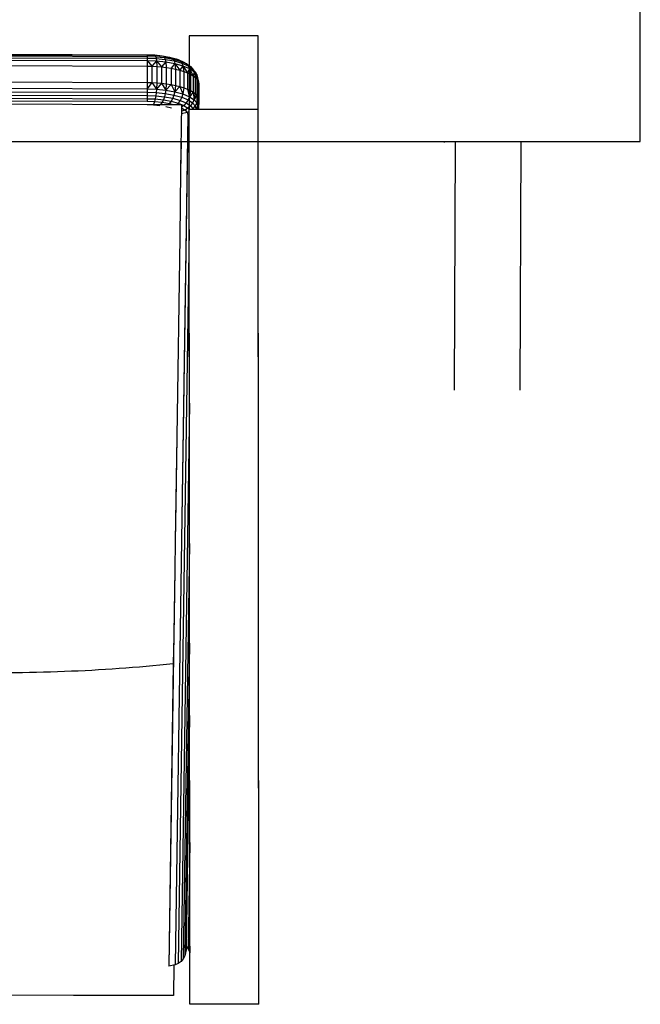
# Model space of a CAD drawing. Units: millimetres. Extents: x 27869 to 39053, y -9924 to 5551.
# Drawn here: x 35080 to 35308, y -2464 to -2102 of the extents above; entities that cross this region are included whole.
import ezdxf

# ---------------------------------------------------------------- set-up
doc = ezdxf.new("R2010")
doc.units = ezdxf.units.MM
doc.header["$LTSCALE"] = 500
doc.layers.add('Make2D$visible$lines', color=7, linetype='Continuous', true_color=0x000000)

msp = doc.modelspace()

# ---------------------------------------------------------------- linework, layer by layer
at = {"layer": 'Make2D$visible$lines'}
for p, q in [((35308.082, -2146.917), (35308.082, -2096.117)), ((35167.453, -2108.02), (35142.053, -2108.04)), ((35142.053, -2108.04), (35142.074, -2134.982)), ((35167.474, -2134.962), (35167.453, -2108.02)), ((34558.364, -2112.957), (35126.681, -2114.955)), ((34558.369, -2113.129), (35126.685, -2115.128)), ((34558.373, -2113.57), (35126.69, -2115.568)), ((34558.375, -2114.248), (35126.691, -2116.246)), ((34558.373, -2117.164), (35126.689, -2119.162)), ((34558.375, -2115.115), (35126.692, -2117.113)), ((35126.681, -2114.955), (35129.416, -2115.049)), ((35126.681, -2114.955), (35126.685, -2115.128)), ((35126.685, -2115.128), (35129.627, -2115.226)), ((35126.685, -2115.128), (35126.69, -2115.568)), ((35126.692, -2117.113), (35126.689, -2119.162)), ((35126.69, -2115.568), (35129.816, -2115.674)), ((35126.69, -2115.568), (35126.691, -2116.246)), ((35126.691, -2116.246), (35129.967, -2116.347)), ((35126.691, -2116.246), (35126.692, -2117.113)), ((35126.692, -2117.113), (35128.401, -2119.203)), ((35126.692, -2117.113), (35130.076, -2117.231)), ((35130.076, -2117.231), (35128.401, -2119.203)), ((35129.416, -2115.049), (35129.627, -2115.226)), ((35129.416, -2115.049), (35132.209, -2115.325)), ((35129.627, -2115.226), (35129.816, -2115.674)), ((35129.627, -2115.226), (35132.634, -2115.536)), ((35129.816, -2115.674), (35129.967, -2116.347)), ((35129.816, -2115.674), (35133.01, -2115.991)), ((35129.967, -2116.347), (35130.076, -2117.231)), ((35129.967, -2116.347), (35133.316, -2116.691)), ((35130.076, -2117.231), (35130.154, -2119.286)), ((35130.076, -2117.231), (35131.927, -2119.429)), ((35130.076, -2117.231), (35133.533, -2117.576)), ((35133.533, -2117.576), (35131.927, -2119.429)), ((35132.209, -2115.325), (35132.634, -2115.536)), ((35132.209, -2115.325), (35134.896, -2115.803)), ((35132.634, -2115.536), (35133.01, -2115.991)), ((35132.634, -2115.536), (35135.524, -2116.051)), ((35133.01, -2115.991), (35133.316, -2116.691)), ((35133.01, -2115.991), (35136.082, -2116.545)), ((35133.316, -2116.691), (35133.533, -2117.576)), ((35133.316, -2116.691), (35136.533, -2117.257)), ((35133.533, -2117.576), (35133.694, -2119.635)), ((35133.533, -2117.576), (35136.857, -2118.175)), ((35134.896, -2115.803), (35135.524, -2116.051)), ((35134.896, -2115.803), (35137.292, -2116.479)), ((35136.857, -2118.175), (35135.428, -2119.91)), ((35135.524, -2116.051), (35136.082, -2116.545)), ((35135.524, -2116.051), (35138.099, -2116.765)), ((35136.082, -2116.545), (35136.533, -2117.257)), ((35136.082, -2116.545), (35138.819, -2117.3)), ((35136.533, -2117.257), (35136.857, -2118.175)), ((35136.533, -2117.257), (35139.402, -2118.058)), ((35136.857, -2118.175), (35137.097, -2120.24)), ((35136.857, -2118.175), (35138.675, -2120.645)), ((35136.857, -2118.175), (35139.82, -2118.996)), ((35137.292, -2116.479), (35138.099, -2116.765)), ((35138.099, -2116.765), (35138.819, -2117.3)), ((35138.099, -2116.765), (35140.186, -2117.639)), ((35138.819, -2117.3), (35139.402, -2118.058)), ((35138.819, -2117.3), (35141.038, -2118.235)), ((35139.402, -2118.058), (35139.82, -2118.996)), ((35139.402, -2118.058), (35141.728, -2119.042)), ((35140.186, -2117.639), (35141.038, -2118.235)), ((35140.186, -2117.639), (35141.673, -2118.624)), ((35141.038, -2118.235), (35141.728, -2119.042)), ((35141.038, -2118.235), (35142.617, -2119.271)), ((35126.689, -2119.162), (35126.684, -2122.158)), ((35126.689, -2119.162), (35128.401, -2119.203)), ((35128.401, -2119.203), (35128.388, -2125.178)), ((35128.401, -2119.203), (35130.154, -2119.286)), ((35130.154, -2119.286), (35130.142, -2125.261)), ((35130.154, -2119.286), (35131.927, -2119.429)), ((35131.927, -2119.429), (35131.914, -2125.404)), ((35131.927, -2119.429), (35133.694, -2119.635)), ((35133.694, -2119.635), (35133.683, -2125.626)), ((35133.694, -2119.635), (35135.428, -2119.91)), ((35135.428, -2119.91), (35135.415, -2125.885)), ((35135.428, -2119.91), (35137.097, -2120.24)), ((35137.097, -2120.24), (35137.086, -2126.231)), ((35137.097, -2120.24), (35138.675, -2120.645)), ((35138.675, -2120.645), (35138.663, -2126.621)), ((35139.82, -2118.996), (35138.675, -2120.645)), ((35138.675, -2120.645), (35140.132, -2121.098)), ((35139.82, -2118.996), (35140.132, -2121.098)), ((35139.82, -2118.996), (35141.443, -2121.586)), ((35139.82, -2118.996), (35142.22, -2120.002)), ((35140.132, -2121.098), (35140.12, -2127.074)), ((35140.132, -2121.098), (35141.443, -2121.586)), ((35141.443, -2121.586), (35141.43, -2127.562)), ((35142.22, -2120.002), (35141.443, -2121.586)), ((35141.443, -2121.586), (35142.591, -2122.127)), ((35141.673, -2118.624), (35142.617, -2119.271)), ((35141.728, -2119.042), (35142.22, -2120.002)), ((35141.728, -2119.042), (35143.384, -2120.131)), ((35142.22, -2120.002), (35142.591, -2122.127)), ((35142.22, -2120.002), (35143.559, -2122.692)), ((35142.22, -2120.002), (35143.93, -2121.13)), ((35142.617, -2119.271), (35143.384, -2120.131)), ((35143.384, -2120.131), (35143.93, -2121.13)), ((35143.384, -2120.131), (35144.331, -2121.266)), ((35143.93, -2121.13), (35143.559, -2122.692)), ((35143.93, -2121.13), (35144.935, -2123.881)), ((35143.93, -2121.13), (35144.342, -2123.282)), ((35143.93, -2121.13), (35144.908, -2122.293)), ((35144.331, -2121.266), (35144.908, -2122.293)), ((34558.353, -2125.489), (35126.671, -2127.503)), ((34558.36, -2123.139), (35126.678, -2125.153)), ((35126.678, -2125.153), (35126.671, -2127.503)), ((35128.388, -2125.178), (35126.671, -2127.503)), ((35126.684, -2122.158), (35126.678, -2125.153)), ((35126.678, -2125.153), (35128.388, -2125.178)), ((35128.388, -2125.178), (35130.053, -2127.605)), ((35128.388, -2125.178), (35130.142, -2125.261)), ((35130.142, -2125.261), (35130.053, -2127.605)), ((35131.914, -2125.404), (35130.053, -2127.605)), ((35130.142, -2125.261), (35131.914, -2125.404)), ((35131.914, -2125.404), (35133.513, -2127.966)), ((35131.914, -2125.404), (35133.683, -2125.626)), ((35133.683, -2125.626), (35133.513, -2127.966)), ((35133.683, -2125.626), (35135.415, -2125.885)), ((35142.591, -2122.127), (35142.578, -2128.103)), ((35142.591, -2122.127), (35143.559, -2122.692)), ((35143.559, -2122.692), (35143.547, -2128.668)), ((35143.559, -2122.692), (35144.342, -2123.282)), ((35144.342, -2123.282), (35144.329, -2129.258)), ((35144.342, -2123.282), (35144.935, -2123.881)), ((35144.908, -2122.293), (35145.576, -2125.073)), ((35144.908, -2122.293), (35144.935, -2123.881)), ((35144.908, -2122.293), (35145.342, -2124.473)), ((35144.908, -2122.293), (35145.202, -2123.436)), ((35144.935, -2123.881), (35144.922, -2129.857)), ((35144.935, -2123.881), (35145.342, -2124.473)), ((35145.202, -2123.436), (35145.576, -2125.073)), ((35145.342, -2124.473), (35145.33, -2130.449)), ((35145.342, -2124.473), (35145.576, -2125.073)), ((35145.576, -2125.073), (35145.563, -2131.048)), ((35145.576, -2125.073), (35145.644, -2125.647)), ((35145.644, -2125.647), (35145.636, -2128.627)), ((34558.335, -2129.116), (35126.652, -2131.115)), ((34558.341, -2127.997), (35126.658, -2129.995)), ((34558.349, -2126.766), (35126.665, -2128.764)), ((35126.665, -2128.764), (35126.658, -2129.995)), ((35126.671, -2127.503), (35126.665, -2128.764)), ((35126.665, -2128.764), (35129.942, -2128.881)), ((35126.671, -2127.503), (35130.053, -2127.605)), ((35129.942, -2128.881), (35129.785, -2130.1)), ((35130.053, -2127.605), (35129.942, -2128.881)), ((35129.942, -2128.881), (35133.289, -2129.209)), ((35130.053, -2127.605), (35133.513, -2127.966)), ((35133.289, -2129.209), (35132.981, -2130.432)), ((35133.513, -2127.966), (35133.289, -2129.209)), ((35133.289, -2129.209), (35136.509, -2129.791)), ((35135.415, -2125.885), (35133.513, -2127.966)), ((35133.513, -2127.966), (35136.835, -2128.55)), ((35135.415, -2125.885), (35136.835, -2128.55)), ((35135.415, -2125.885), (35137.086, -2126.231)), ((35136.835, -2128.55), (35136.509, -2129.791)), ((35137.086, -2126.231), (35136.835, -2128.55)), ((35138.663, -2126.621), (35136.835, -2128.55)), ((35136.835, -2128.55), (35139.797, -2129.37)), ((35137.086, -2126.231), (35138.663, -2126.621)), ((35138.663, -2126.621), (35139.797, -2129.37)), ((35138.663, -2126.621), (35140.12, -2127.074)), ((35140.12, -2127.074), (35139.797, -2129.37)), ((35140.12, -2127.074), (35141.43, -2127.562)), ((35141.43, -2127.562), (35142.2, -2130.391)), ((35141.43, -2127.562), (35142.578, -2128.103)), ((35142.578, -2128.103), (35142.2, -2130.391)), ((35143.547, -2128.668), (35142.2, -2130.391)), ((35142.578, -2128.103), (35143.547, -2128.668)), ((35143.547, -2128.668), (35143.91, -2131.52)), ((35143.547, -2128.668), (35144.329, -2129.258)), ((35144.329, -2129.258), (35143.91, -2131.52)), ((35144.329, -2129.258), (35144.922, -2129.857)), ((35145.636, -2128.627), (35145.631, -2131.623)), ((34558.33, -2130.063), (35126.646, -2132.061)), ((34619.832, -2131.479), (35126.633, -2133.261)), ((35126.652, -2131.115), (35126.646, -2132.061)), ((35126.646, -2132.061), (35129.381, -2132.155)), ((35126.658, -2129.995), (35126.652, -2131.115)), ((35126.652, -2131.115), (35129.594, -2131.213)), ((35126.658, -2129.995), (35129.785, -2130.1)), ((35129.381, -2132.155), (35128.972, -2133.271)), ((35129.594, -2131.213), (35129.381, -2132.155)), ((35129.381, -2132.155), (35132.176, -2132.431)), ((35129.785, -2130.1), (35129.594, -2131.213)), ((35129.594, -2131.213), (35132.601, -2131.523)), ((35129.785, -2130.1), (35132.981, -2130.432)), ((35132.176, -2132.431), (35131.525, -2133.281)), ((35132.601, -2131.523), (35132.176, -2132.431)), ((35132.176, -2132.431), (35134.862, -2132.91)), ((35132.981, -2130.432), (35132.601, -2131.523)), ((35132.601, -2131.523), (35135.49, -2132.038)), ((35132.981, -2130.432), (35136.051, -2130.971)), ((35134.862, -2132.91), (35134.401, -2133.291)), ((35135.49, -2132.038), (35134.862, -2132.91)), ((35134.862, -2132.91), (35136.272, -2133.298)), ((35136.051, -2130.971), (35135.49, -2132.038)), ((35135.49, -2132.038), (35138.066, -2132.752)), ((35136.509, -2129.791), (35136.051, -2130.971)), ((35136.051, -2130.971), (35138.789, -2131.742)), ((35136.509, -2129.791), (35139.378, -2130.592)), ((35138.066, -2132.752), (35137.52, -2133.303)), ((35138.789, -2131.742), (35138.066, -2132.752)), ((35138.066, -2132.752), (35140.153, -2133.626)), ((35139.378, -2130.592), (35138.789, -2131.742)), ((35138.789, -2131.742), (35141.007, -2132.662)), ((35139.797, -2129.37), (35139.378, -2130.592)), ((35139.378, -2130.592), (35141.702, -2131.561)), ((35139.797, -2129.37), (35142.2, -2130.391)), ((35141.007, -2132.662), (35140.153, -2133.626)), ((35141.702, -2131.561), (35141.007, -2132.662)), ((35141.007, -2132.662), (35142.586, -2133.712)), ((35142.2, -2130.391), (35141.702, -2131.561)), ((35141.702, -2131.561), (35143.357, -2132.649)), ((35142.2, -2130.391), (35143.91, -2131.52)), ((35143.357, -2132.649), (35142.588, -2133.713)), ((35143.91, -2131.52), (35143.357, -2132.649)), ((35143.357, -2132.649), (35144.305, -2133.785)), ((35144.922, -2129.857), (35143.91, -2131.52)), ((35143.91, -2131.52), (35144.888, -2132.683)), ((35144.888, -2132.683), (35144.305, -2133.785)), ((35144.922, -2129.857), (35144.888, -2132.683)), ((35145.33, -2130.449), (35144.888, -2132.683)), ((35145.563, -2131.048), (35144.888, -2132.683)), ((35144.888, -2132.683), (35145.181, -2133.826)), ((35144.922, -2129.857), (35145.33, -2130.449)), ((35145.563, -2131.048), (35145.181, -2133.826)), ((35145.631, -2131.623), (35145.181, -2133.826)), ((35145.33, -2130.449), (35145.563, -2131.048)), ((35145.563, -2131.048), (35145.631, -2131.623)), ((35145.631, -2131.623), (35145.581, -2134.979)), ((35126.633, -2133.261), (35128.943, -2133.348)), ((35126.633, -2133.263), (35139.333, -2133.309)), ((35128.943, -2133.348), (35131.302, -2133.571)), ((35133.572, -2133.979), (35135.594, -2134.546)), ((35139.333, -2133.309), (35138.968, -2157.742)), ((35141.371, -2136.254), (35139.282, -2136.746)), ((35140.58, -2135.303), (35139.297, -2135.715)), ((35139.316, -2134.463), (35140.58, -2135.303)), ((35140.153, -2133.626), (35139.319, -2134.287)), ((35140.153, -2133.626), (35141.64, -2134.611)), ((35141.64, -2134.611), (35140.58, -2135.303)), ((35140.58, -2135.303), (35141.371, -2136.254)), ((35142.075, -2135.864), (35141.371, -2136.254)), ((35141.371, -2136.254), (35141.607, -2137.169)), ((35142.586, -2133.714), (35141.64, -2134.611)), ((35141.64, -2134.611), (35142.074, -2135.132)), ((35142.074, -2134.982), (35167.474, -2134.962)), ((35142.338, -2464.2), (35142.074, -2134.982)), ((35142.588, -2133.713), (35143.492, -2134.791)), ((35143.492, -2134.791), (35143.265, -2134.981)), ((35144.305, -2133.785), (35143.492, -2134.791)), ((35143.492, -2134.791), (35143.54, -2134.981)), ((35144.305, -2133.785), (35144.59, -2134.897)), ((35144.59, -2134.897), (35144.518, -2134.98)), ((35144.59, -2134.897), (35144.589, -2134.98)), ((35145.181, -2133.826), (35144.59, -2134.897)), ((35145.181, -2133.826), (35145.164, -2134.98)), ((35167.738, -2464.18), (35167.474, -2134.962)), ((35141.607, -2137.169), (35139.275, -2293.458)), ((35142.076, -2136.945), (35141.607, -2137.169)), ((34163.096, -2146.917), (35154.062, -2146.917)), ((35139.129, -2146.917), (35138.967, -2157.74)), ((35141.462, -2146.917), (35139.275, -2293.458)), ((35142.338, -2464.2), (35142.084, -2146.917)), ((35154.062, -2146.917), (35185.812, -2146.917)), ((35167.738, -2464.18), (35167.484, -2146.917)), ((35185.812, -2146.917), (35200.774, -2146.917)), ((35200.774, -2146.917), (35232.524, -2146.917)), ((35232.524, -2146.917), (35247.486, -2146.917)), ((35236.142, -2146.943), (35247.486, -2146.925)), ((35239.977, -2146.937), (35239.613, -2238.284)), ((35247.486, -2146.917), (35279.236, -2146.917)), ((35264.107, -2146.917), (35263.743, -2238.38)), ((35279.236, -2146.917), (35294.197, -2146.917)), ((35294.197, -2146.917), (35308.082, -2146.917)), ((35138.968, -2157.742), (35138.604, -2182.189)), ((35142.11, -2179.264), (35140.412, -2292.898)), ((35142.11, -2179.264), (35140.412, -2292.898)), ((35138.604, -2182.189), (35138.238, -2206.622)), ((35138.604, -2182.189), (35138.238, -2206.622)), ((35138.238, -2206.622), (35137.874, -2231.069)), ((35137.874, -2231.069), (35137.509, -2255.502)), ((35137.874, -2231.069), (35137.509, -2255.502)), ((35142.161, -2243.162), (35141.43, -2292.132)), ((35142.161, -2243.162), (35141.43, -2292.132)), ((35137.509, -2255.502), (35136.936, -2293.863)), ((35137.509, -2255.502), (35137.143, -2279.934)), ((35137.143, -2279.934), (35136.936, -2293.863)), ((35141.43, -2292.132), (35139.096, -2448.406)), ((35141.43, -2292.132), (35139.096, -2448.406)), ((35136.936, -2293.863), (35136.779, -2304.382)), ((35136.936, -2293.863), (35136.779, -2304.379)), ((35139.275, -2293.458), (35136.941, -2449.733)), ((35139.275, -2293.458), (35136.941, -2449.733)), ((35140.412, -2292.898), (35138.08, -2449.187)), ((35140.412, -2292.898), (35138.08, -2449.187)), ((35142.202, -2294.765), (35139.924, -2447.461)), ((35142.202, -2294.765), (35139.924, -2447.461)), ((35136.779, -2304.379), (35136.415, -2328.818)), ((35136.779, -2304.382), (35136.547, -2319.903)), ((35136.548, -2319.903), (35134.604, -2450.153)), ((35136.414, -2328.818), (35136.262, -2338.998)), ((35142.232, -2331.356), (35140.515, -2446.39)), ((35142.232, -2331.356), (35140.515, -2446.39)), ((35136.263, -2338.999), (35134.604, -2450.153)), ((35142.253, -2357.964), (35140.965, -2444.186)), ((35142.253, -2357.964), (35140.965, -2444.186)), ((35142.29, -2404.688), (35141.712, -2443.823)), ((35142.29, -2404.688), (35141.712, -2443.823)), ((35140.965, -2444.186), (35140.515, -2446.39)), ((35140.965, -2444.186), (35140.515, -2446.39)), ((35140.985, -2442.858), (35141.486, -2443.518)), ((35140.985, -2442.858), (35141.486, -2443.518)), ((35141.486, -2443.518), (35141.712, -2443.823)), ((35141.486, -2443.518), (35141.712, -2443.823)), ((35141.712, -2443.823), (35142.124, -2444.674)), ((35141.712, -2443.823), (35142.124, -2444.674)), ((35142.321, -2442.812), (35142.288, -2445.016)), ((35142.321, -2442.812), (35142.288, -2445.016)), ((35139.924, -2447.461), (35139.096, -2448.406)), ((35139.924, -2447.461), (35139.096, -2448.406)), ((35140.515, -2446.39), (35139.924, -2447.461)), ((35140.515, -2446.39), (35139.924, -2447.461)), ((35142.124, -2444.674), (35142.288, -2445.016)), ((35142.124, -2444.674), (35142.288, -2445.016)), ((35142.288, -2445.016), (35142.323, -2445.213)), ((35142.288, -2445.016), (35142.323, -2445.213)), ((35136.941, -2449.733), (35134.604, -2450.153)), ((35136.941, -2449.733), (35134.604, -2450.153)), ((35136.497, -2449.813), (35136.33, -2460.983)), ((35136.497, -2449.813), (35136.33, -2460.983)), ((35138.08, -2449.187), (35136.941, -2449.733)), ((35138.08, -2449.187), (35136.941, -2449.733)), ((35139.096, -2448.406), (35138.08, -2449.187)), ((35139.096, -2448.406), (35138.08, -2449.187)), ((35099.5, -2460.901), (35053.99, -2460.81)), ((35099.5, -2460.901), (35053.99, -2460.81)), ((35136.33, -2460.983), (35099.5, -2460.901)), ((35136.33, -2460.983), (35099.5, -2460.901)), ((35167.738, -2464.18), (35142.338, -2464.2)), ((35167.738, -2464.18), (35142.338, -2464.2))]:
    msp.add_line(p, q, dxfattribs=at)
msp.add_arc((35236.12, -2137.533), 9.41, 265.74911, 270.13202, dxfattribs=at)
at = {"layer": 'Make2D$visible$lines', "extrusion": (0, 0, -1)}
for centre, radius, start, end in [((-35074.892, -1754.764), 587.449, 264.003412, 267.913104), ((-35074.892, -1754.764), 587.449, 264.003412, 267.913104), ((-35069.169, -1596.851), 745.465, 267.915469, 271.101567), ((-35069.169, -1596.851), 745.465, 267.915469, 271.101567)]:
    msp.add_arc(centre, radius, start, end, dxfattribs=at)

doc.saveas('drawing.dxf')
